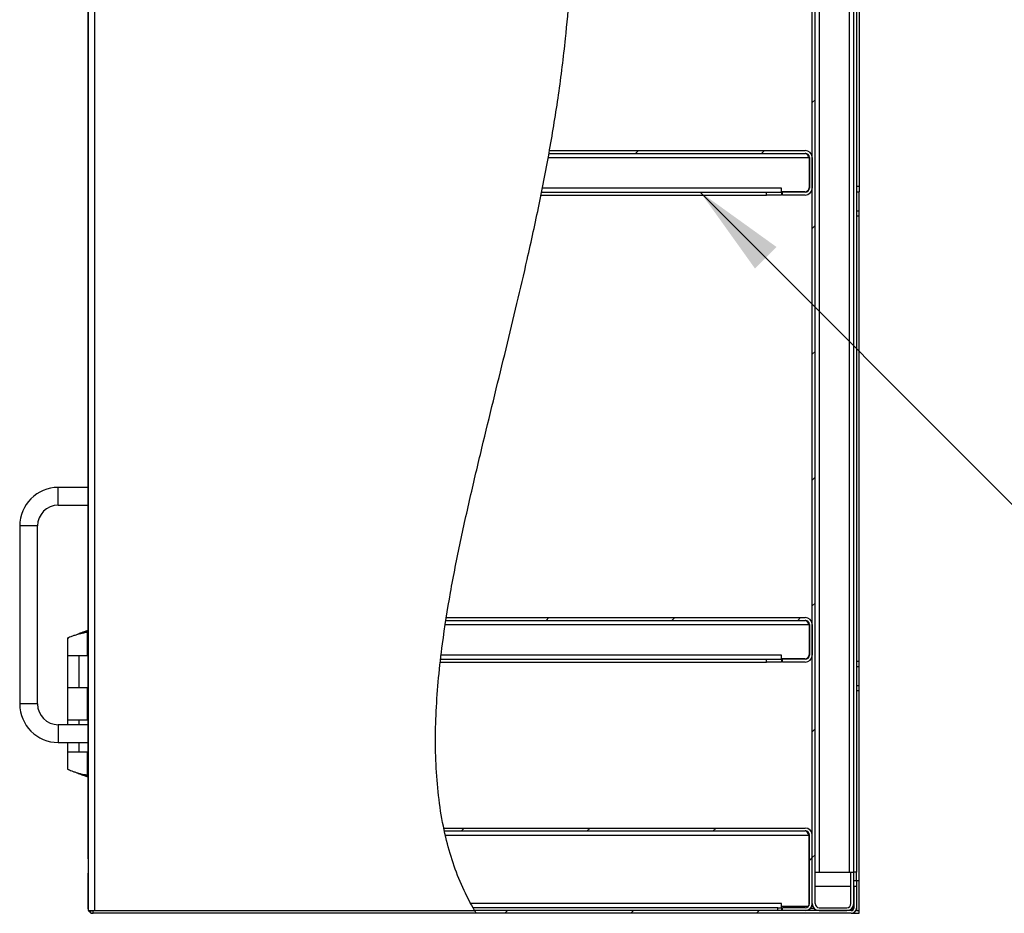
# Model space of a CAD drawing. Units: inches. Extents: x 0.5 to 10.5, y 0.5 to 8.
# Drawn here: x 4.8 to 6.2, y 2.9 to 4.1 of the extents above; entities that cross this region are included whole.
import ezdxf

# ---------------------------------------------------------------- set-up
doc = ezdxf.new("R2010")
doc.units = ezdxf.units.IN
doc.header["$MEASUREMENT"] = 0
doc.dimstyles.new('SLDDIMSTYLE2', dxfattribs={"dimtxt": 0.18, "dimasz": 0.13, "dimexe": 0, "dimexo": 0.0625, "dimgap": 0, "dimtad": 0, "dimtih": 1, "dimtoh": 1, "dimdec": 0, "dimrnd": 1e-09, "dimzin": 0, "dimdsep": 46, "dimtxsty": 'Standard', "dimsah": 1, "dimcen": 0.09, "dimadec": 0, "dimazin": 0, "dimtfac": 0.13, "dimtdec": 0, "dimtofl": 0, "dimtmove": 0, "dimatfit": 3, "dimfxl": 0, "dimfrac": 2, "dimtolj": 1, "dimtzin": 0, "dimarcsym": 0})

msp = doc.modelspace()

# ---------------------------------------------------------------- hatches: boundary and pattern name
at = {"linetype": 'Continuous', "lineweight": 18}
h = msp.add_hatch(dxfattribs=at)
h.set_pattern_fill('ANSI31', style=0)
edge = h.paths.add_edge_path(flags=0)
edge.add_spline(control_points=[(5.61795, 4.85443), (5.569, 4.71894), (5.65222, 4.15572), (5.49743, 3.63559), (5.36912, 3.029), (5.46738, 2.86193)], knot_values=[0.1242958, 0.1242958, 0.1242958, 0.1242958, 0.2077705, 0.3633315, 0.4740576, 0.4740576, 0.4740576, 0.4740576], weights=[1, 1, 1, 1, 1, 1], degree=3, periodic=0)
edge.add_spline(control_points=[(5.46738, 2.86193), (5.36912, 3.029), (5.49743, 3.63559), (5.65222, 4.15572), (5.569, 4.71894), (5.61795, 4.85443)], knot_values=[0.5259424, 0.5259424, 0.5259424, 0.5259424, 0.6366685, 0.7922295, 0.8757042, 0.8757042, 0.8757042, 0.8757042], weights=[1, 1, 1, 1, 1, 1], degree=3, periodic=0)
h = msp.add_hatch(dxfattribs=at)
h.set_pattern_fill('ANSI31', style=0)
edge = h.paths.add_edge_path(flags=0)
edge.add_line((5.99596, 4.80068), (5.99996, 4.80068))
edge.add_line((5.99996, 4.80068), (5.99996, 4.84459))
edge.add_arc((5.99013, 4.84459), 0.00983, 0, 90)
edge.add_line((5.99013, 4.85443), (5.95146, 4.85443))
edge.add_arc((5.95146, 4.84459), 0.00983, 90, 180)
edge.add_line((5.94163, 4.84459), (5.94163, 2.87176))
edge.add_arc((5.95146, 2.87176), 0.00983, 180, 270)
edge.add_line((5.95146, 2.86193), (5.99013, 2.86193))
edge.add_arc((5.99013, 2.87176), 0.00983, 270, 360)
edge.add_line((5.99996, 2.87176), (5.99996, 2.91568))
edge.add_line((5.99996, 2.91568), (5.99596, 2.91568))
edge.add_line((5.99596, 2.91568), (5.99596, 2.87176))
edge.add_arc((5.99013, 2.87176), 0.00583, 270, 360, ccw=False)
edge.add_line((5.99013, 2.86593), (5.95146, 2.86593))
edge.add_arc((5.95146, 2.87176), 0.00583, 180, 270, ccw=False)
edge.add_line((5.94563, 2.87176), (5.94563, 4.84459))
edge.add_arc((5.95146, 4.84459), 0.00583, 90, 180, ccw=False)
edge.add_line((5.95146, 4.85043), (5.99013, 4.85043))
edge.add_arc((5.99013, 4.84459), 0.00583, 0, 90, ccw=False)
edge.add_line((5.99596, 4.84459), (5.99596, 4.80068))
h = msp.add_hatch(dxfattribs=at)
h.set_pattern_fill('ANSI31', style=0)
edge = h.paths.add_edge_path(flags=0)
edge.add_spline(control_points=[(5.57183, 3.92576), (5.57207, 3.92709), (5.57231, 3.92843), (5.57254, 3.92976)], knot_values=[0.7159457, 0.7159457, 0.7159457, 0.7159457, 0.7167096, 0.7167096, 0.7167096, 0.7167096], weights=[1, 1, 1, 1], degree=3, periodic=0)
edge.add_spline(control_points=[(5.57254, 3.92976), (5.57254, 3.92976), (5.57253, 3.92969), (5.57251, 3.92955), (5.57247, 3.92933), (5.57239, 3.92891), (5.57229, 3.92834), (5.57219, 3.92776), (5.57205, 3.92701), (5.5719, 3.92615), (5.57174, 3.92528), (5.57156, 3.92427), (5.57137, 3.92322), (5.57118, 3.92217), (5.57097, 3.92104), (5.57077, 3.91993)], knot_values=[0, 0, 0, 0, 0.0006155, 0.0006155, 0.0006155, 0.0016365, 0.0016365, 0.0016365, 0.0026736, 0.0026736, 0.0026736, 0.003719, 0.003719, 0.003719, 0.0047638, 0.0047638, 0.0047638, 0.0047638], weights=[1, 1, 1, 1, 1, 1, 1, 1, 1, 1, 1, 1, 1, 1, 1, 1], degree=3, periodic=0)
edge.add_spline(control_points=[(5.57077, 3.91993), (5.56816, 3.90563), (5.56543, 3.89136), (5.5626, 3.87709)], knot_values=[0.2851688, 0.2851688, 0.2851688, 0.2851688, 0.2933634, 0.2933634, 0.2933634, 0.2933634], weights=[1, 1, 1, 1], degree=3, periodic=0)
edge.add_spline(control_points=[(5.5626, 3.87709), (5.56238, 3.87598), (5.56216, 3.87484), (5.56195, 3.87379), (5.56174, 3.87274), (5.56153, 3.87173), (5.56136, 3.87086), (5.56119, 3.87), (5.56104, 3.86924), (5.56092, 3.86866), (5.56081, 3.8681), (5.56072, 3.86768), (5.56068, 3.86746), (5.56065, 3.86733), (5.56064, 3.86726), (5.56064, 3.86726)], knot_values=[0, 0, 0, 0, 0.0010415, 0.0010415, 0.0010415, 0.0020836, 0.0020836, 0.0020836, 0.0031165, 0.0031165, 0.0031165, 0.0041297, 0.0041297, 0.0041297, 0.0047285, 0.0047285, 0.0047285, 0.0047285], weights=[1, 1, 1, 1, 1, 1, 1, 1, 1, 1, 1, 1, 1, 1, 1, 1], degree=3, periodic=0)
edge.add_spline(control_points=[(5.56064, 3.86726), (5.56091, 3.86859), (5.56117, 3.86993), (5.56144, 3.87126)], knot_values=[0.7047543, 0.7047543, 0.7047543, 0.7047543, 0.70552, 0.70552, 0.70552, 0.70552], weights=[1, 1, 1, 1], degree=3, periodic=0)
edge.add_spline(control_points=[(5.56144, 3.87126), (5.56144, 3.87126), (5.56145, 3.8713), (5.56146, 3.87138), (5.56149, 3.87151), (5.56154, 3.87176), (5.56161, 3.87209), (5.56168, 3.87244), (5.56177, 3.87288), (5.56187, 3.8734), (5.56197, 3.87391), (5.56209, 3.87451), (5.56221, 3.87513), (5.56234, 3.87576), (5.56247, 3.87643), (5.5626, 3.87709)], knot_values=[0, 0, 0, 0, 0.0003589, 0.0003589, 0.0003589, 0.0009656, 0.0009656, 0.0009656, 0.001584, 0.001584, 0.001584, 0.0022079, 0.0022079, 0.0022079, 0.0028315, 0.0028315, 0.0028315, 0.0028315], weights=[1, 1, 1, 1, 1, 1, 1, 1, 1, 1, 1, 1, 1, 1, 1, 1], degree=3, periodic=0)
edge.add_spline(control_points=[(5.5626, 3.87709), (5.56543, 3.89136), (5.56816, 3.90563), (5.57077, 3.91993)], knot_values=[0.7066366, 0.7066366, 0.7066366, 0.7066366, 0.7148312, 0.7148312, 0.7148312, 0.7148312], weights=[1, 1, 1, 1], degree=3, periodic=0)
edge.add_spline(control_points=[(5.57077, 3.91993), (5.57089, 3.92059), (5.57101, 3.92126), (5.57112, 3.92188), (5.57124, 3.92251), (5.57135, 3.9231), (5.57144, 3.92362), (5.57153, 3.92413), (5.57161, 3.92458), (5.57167, 3.92492), (5.57174, 3.92526), (5.57178, 3.9255), (5.5718, 3.92564), (5.57182, 3.92572), (5.57183, 3.92576), (5.57183, 3.92576)], knot_values=[0, 0, 0, 0, 0.0006143, 0.0006143, 0.0006143, 0.0012288, 0.0012288, 0.0012288, 0.0018386, 0.0018386, 0.0018386, 0.0024388, 0.0024388, 0.0024388, 0.0028003, 0.0028003, 0.0028003, 0.0028003], weights=[1, 1, 1, 1, 1, 1, 1, 1, 1, 1, 1, 1, 1, 1, 1, 1], degree=3, periodic=0)
h = msp.add_hatch(dxfattribs=at)
h.set_pattern_fill('ANSI31', style=0)
edge = h.paths.add_edge_path(flags=0)
edge.add_line((5.57183, 3.92576), (5.93179, 3.92576))
edge.add_arc((5.93179, 3.91993), 0.00583, 0, 90, ccw=False)
edge.add_line((5.93763, 3.91993), (5.93763, 3.87709))
edge.add_arc((5.93179, 3.87709), 0.00583, -90, 0, ccw=False)
edge.add_line((5.93179, 3.87126), (5.89996, 3.87126))
edge.add_line((5.89996, 3.87126), (5.89996, 3.86726))
edge.add_line((5.89996, 3.86726), (5.93179, 3.86726))
edge.add_arc((5.93179, 3.87709), 0.00983, 270, 360)
edge.add_line((5.94163, 3.87709), (5.94163, 3.91993))
edge.add_arc((5.93179, 3.91993), 0.00983, 0, 90)
edge.add_line((5.93179, 3.92976), (5.57254, 3.92976))
edge.add_spline(control_points=[(5.57254, 3.92976), (5.57231, 3.92843), (5.57207, 3.92709), (5.57183, 3.92576)], knot_values=[0.2832904, 0.2832904, 0.2832904, 0.2832904, 0.2840543, 0.2840543, 0.2840543, 0.2840543], weights=[1, 1, 1, 1], degree=3, periodic=0)
h = msp.add_hatch(dxfattribs=at)
h.set_pattern_fill('ANSI31', style=0)
edge = h.paths.add_edge_path(flags=0)
edge.add_spline(control_points=[(5.42693, 3.26959), (5.42713, 3.27093), (5.42734, 3.27226), (5.42755, 3.27359)], knot_values=[0.5991081, 0.5991081, 0.5991081, 0.5991081, 0.5997598, 0.5997598, 0.5997598, 0.5997598], weights=[1, 1, 1, 1], degree=3, periodic=0)
edge.add_spline(control_points=[(5.42755, 3.27359), (5.42755, 3.27359), (5.42754, 3.27352), (5.42752, 3.27338), (5.42748, 3.27315), (5.42741, 3.27273), (5.42732, 3.27215), (5.42723, 3.27157), (5.42712, 3.27082), (5.42698, 3.26996), (5.42685, 3.26909), (5.42669, 3.26809), (5.42653, 3.26705), (5.42637, 3.266), (5.4262, 3.26487), (5.42603, 3.26376)], knot_values=[0, 0, 0, 0, 0.0006275, 0.0006275, 0.0006275, 0.0016474, 0.0016474, 0.0016474, 0.002679, 0.002679, 0.002679, 0.0037157, 0.0037157, 0.0037157, 0.004752, 0.004752, 0.004752, 0.004752], weights=[1, 1, 1, 1, 1, 1, 1, 1, 1, 1, 1, 1, 1, 1, 1, 1], degree=3, periodic=0)
edge.add_spline(control_points=[(5.42603, 3.26376), (5.42387, 3.24945), (5.42191, 3.23516), (5.4202, 3.22093)], knot_values=[0.4018425, 0.4018425, 0.4018425, 0.4018425, 0.4088407, 0.4088407, 0.4088407, 0.4088407], weights=[1, 1, 1, 1], degree=3, periodic=0)
edge.add_spline(control_points=[(5.4202, 3.22093), (5.42006, 3.21982), (5.41993, 3.2187), (5.41981, 3.21766), (5.41968, 3.21661), (5.41957, 3.21562), (5.41947, 3.21475), (5.41937, 3.21389), (5.41928, 3.21314), (5.41922, 3.21256), (5.41915, 3.21198), (5.4191, 3.21156), (5.41908, 3.21132), (5.41906, 3.21117), (5.41905, 3.21109), (5.41905, 3.21109)], knot_values=[0, 0, 0, 0, 0.0010185, 0.0010185, 0.0010185, 0.0020372, 0.0020372, 0.0020372, 0.0030523, 0.0030523, 0.0030523, 0.0040607, 0.0040607, 0.0040607, 0.0046981, 0.0046981, 0.0046981, 0.0046981], weights=[1, 1, 1, 1, 1, 1, 1, 1, 1, 1, 1, 1, 1, 1, 1, 1], degree=3, periodic=0)
edge.add_spline(control_points=[(5.41905, 3.21109), (5.4192, 3.21243), (5.41935, 3.21376), (5.41951, 3.21509)], knot_values=[0.5895463, 0.5895463, 0.5895463, 0.5895463, 0.5902028, 0.5902028, 0.5902028, 0.5902028], weights=[1, 1, 1, 1], degree=3, periodic=0)
edge.add_spline(control_points=[(5.41951, 3.21509), (5.41951, 3.21509), (5.41951, 3.21514), (5.41952, 3.21523), (5.41954, 3.21537), (5.41957, 3.21562), (5.41961, 3.21596), (5.41965, 3.21631), (5.4197, 3.21675), (5.41976, 3.21726), (5.41982, 3.21778), (5.41989, 3.21837), (5.41996, 3.21899), (5.42004, 3.21961), (5.42012, 3.22027), (5.4202, 3.22093)], knot_values=[0, 0, 0, 0, 0.000381, 0.000381, 0.000381, 0.0009845, 0.0009845, 0.0009845, 0.001592, 0.001592, 0.001592, 0.0022018, 0.0022018, 0.0022018, 0.0028113, 0.0028113, 0.0028113, 0.0028113], weights=[1, 1, 1, 1, 1, 1, 1, 1, 1, 1, 1, 1, 1, 1, 1, 1], degree=3, periodic=0)
edge.add_spline(control_points=[(5.4202, 3.22093), (5.42191, 3.23516), (5.42387, 3.24945), (5.42603, 3.26376)], knot_values=[0.5911593, 0.5911593, 0.5911593, 0.5911593, 0.5981575, 0.5981575, 0.5981575, 0.5981575], weights=[1, 1, 1, 1], degree=3, periodic=0)
edge.add_spline(control_points=[(5.42603, 3.26376), (5.42613, 3.26442), (5.42623, 3.26509), (5.42633, 3.26571), (5.42642, 3.26633), (5.42651, 3.26692), (5.42659, 3.26744), (5.42667, 3.26795), (5.42674, 3.2684), (5.42679, 3.26874), (5.42685, 3.26908), (5.42688, 3.26933), (5.42691, 3.26947), (5.42692, 3.26955), (5.42693, 3.26959), (5.42693, 3.26959)], knot_values=[0, 0, 0, 0, 0.0006092, 0.0006092, 0.0006092, 0.0012185, 0.0012185, 0.0012185, 0.0018248, 0.0018248, 0.0018248, 0.0024244, 0.0024244, 0.0024244, 0.0027937, 0.0027937, 0.0027937, 0.0027937], weights=[1, 1, 1, 1, 1, 1, 1, 1, 1, 1, 1, 1, 1, 1, 1, 1], degree=3, periodic=0)
h = msp.add_hatch(dxfattribs=at)
h.set_pattern_fill('ANSI31', style=0)
edge = h.paths.add_edge_path(flags=0)
edge.add_line((5.42693, 3.26959), (5.93179, 3.26959))
edge.add_arc((5.93179, 3.26376), 0.00583, 0, 90, ccw=False)
edge.add_line((5.93763, 3.26376), (5.93763, 3.22093))
edge.add_arc((5.93179, 3.22093), 0.00583, 270, 360, ccw=False)
edge.add_line((5.93179, 3.21509), (5.89996, 3.21509))
edge.add_line((5.89996, 3.21509), (5.89996, 3.21109))
edge.add_line((5.89996, 3.21109), (5.93179, 3.21109))
edge.add_arc((5.93179, 3.22093), 0.00983, 270, 360)
edge.add_line((5.94163, 3.22093), (5.94163, 3.26376))
edge.add_arc((5.93179, 3.26376), 0.00983, 0, 90)
edge.add_line((5.93179, 3.27359), (5.42755, 3.27359))
edge.add_spline(control_points=[(5.42755, 3.27359), (5.42734, 3.27226), (5.42713, 3.27093), (5.42693, 3.26959)], knot_values=[0.4002402, 0.4002402, 0.4002402, 0.4002402, 0.4008919, 0.4008919, 0.4008919, 0.4008919], weights=[1, 1, 1, 1], degree=3, periodic=0)
h = msp.add_hatch(dxfattribs=at)
h.set_pattern_fill('ANSI31', style=0)
edge = h.paths.add_edge_path(flags=0)
edge.add_spline(control_points=[(5.42483, 2.97397), (5.42454, 2.9753), (5.42426, 2.97663), (5.42398, 2.97797)], knot_values=[0.5485667, 0.5485667, 0.5485667, 0.5485667, 0.5493153, 0.5493153, 0.5493153, 0.5493153], weights=[1, 1, 1, 1], degree=3, periodic=0)
edge.add_spline(control_points=[(5.42398, 2.97797), (5.42398, 2.97797), (5.42399, 2.9779), (5.42402, 2.97778), (5.42406, 2.97756), (5.42415, 2.97715), (5.42427, 2.97658), (5.42439, 2.97601), (5.42455, 2.97525), (5.42474, 2.97439), (5.42493, 2.97352), (5.42515, 2.97251), (5.42538, 2.97145), (5.42562, 2.97039), (5.42588, 2.96925), (5.42613, 2.96814)], knot_values=[0, 0, 0, 0, 0.0005955, 0.0005955, 0.0005955, 0.0016176, 0.0016176, 0.0016176, 0.0026637, 0.0026637, 0.0026637, 0.0037248, 0.0037248, 0.0037248, 0.0047848, 0.0047848, 0.0047848, 0.0047848], weights=[1, 1, 1, 1, 1, 1, 1, 1, 1, 1, 1, 1, 1, 1, 1, 1], degree=3, periodic=0)
edge.add_spline(control_points=[(5.42613, 2.96814), (5.43403, 2.93391), (5.44565, 2.90157), (5.46182, 2.87176)], knot_values=[0.4525307, 0.4525307, 0.4525307, 0.4525307, 0.4719064, 0.4719064, 0.4719064, 0.4719064], weights=[1, 1, 1, 1], degree=3, periodic=0)
edge.add_spline(control_points=[(5.46182, 2.87176), (5.4625, 2.87052), (5.46319, 2.86927), (5.46383, 2.86811), (5.46448, 2.86695), (5.46511, 2.86584), (5.46565, 2.86491), (5.46615, 2.86404), (5.46658, 2.86329), (5.46689, 2.86277), (5.46715, 2.86233), (5.46731, 2.86204), (5.46736, 2.86196), (5.46738, 2.86194), (5.46738, 2.86193), (5.46738, 2.86193)], knot_values=[0, 0, 0, 0, 0.001287, 0.001287, 0.001287, 0.0025787, 0.0025787, 0.0025787, 0.0037812, 0.0037812, 0.0037812, 0.0048105, 0.0048105, 0.0048105, 0.0050348, 0.0050348, 0.0050348, 0.0050348], weights=[1, 1, 1, 1, 1, 1, 1, 1, 1, 1, 1, 1, 1, 1, 1, 1], degree=3, periodic=0)
edge.add_spline(control_points=[(5.46738, 2.86193), (5.4666, 2.86326), (5.46583, 2.86459), (5.46507, 2.86593)], knot_values=[0.5259424, 0.5259424, 0.5259424, 0.5259424, 0.5268225, 0.5268225, 0.5268225, 0.5268225], weights=[1, 1, 1, 1], degree=3, periodic=0)
edge.add_spline(control_points=[(5.46507, 2.86593), (5.46507, 2.86593), (5.46506, 2.86593), (5.46506, 2.86595), (5.46503, 2.866), (5.46493, 2.86617), (5.46478, 2.86644), (5.4646, 2.86675), (5.46435, 2.86719), (5.46406, 2.8677), (5.46375, 2.86826), (5.46339, 2.86892), (5.46301, 2.8696), (5.46263, 2.87029), (5.46222, 2.87103), (5.46182, 2.87176)], knot_values=[0, 0, 0, 0, 0.0001433, 0.0001433, 0.0001433, 0.0007631, 0.0007631, 0.0007631, 0.0014835, 0.0014835, 0.0014835, 0.0022604, 0.0022604, 0.0022604, 0.0030341, 0.0030341, 0.0030341, 0.0030341], weights=[1, 1, 1, 1, 1, 1, 1, 1, 1, 1, 1, 1, 1, 1, 1, 1], degree=3, periodic=0)
edge.add_spline(control_points=[(5.46182, 2.87176), (5.44565, 2.90157), (5.43403, 2.93391), (5.42613, 2.96814)], knot_values=[0.5280936, 0.5280936, 0.5280936, 0.5280936, 0.5474693, 0.5474693, 0.5474693, 0.5474693], weights=[1, 1, 1, 1], degree=3, periodic=0)
edge.add_spline(control_points=[(5.42613, 2.96814), (5.42598, 2.9688), (5.42583, 2.96947), (5.42569, 2.9701), (5.42554, 2.97073), (5.42541, 2.97133), (5.42529, 2.97185), (5.42518, 2.97236), (5.42508, 2.97281), (5.42501, 2.97315), (5.42493, 2.97348), (5.42488, 2.97373), (5.42485, 2.97386), (5.42484, 2.97393), (5.42483, 2.97397), (5.42483, 2.97397)], knot_values=[0, 0, 0, 0, 0.0006237, 0.0006237, 0.0006237, 0.0012479, 0.0012479, 0.0012479, 0.0018637, 0.0018637, 0.0018637, 0.0024648, 0.0024648, 0.0024648, 0.0028124, 0.0028124, 0.0028124, 0.0028124], weights=[1, 1, 1, 1, 1, 1, 1, 1, 1, 1, 1, 1, 1, 1, 1, 1], degree=3, periodic=0)
h = msp.add_hatch(dxfattribs=at)
h.set_pattern_fill('ANSI31', style=0)
edge = h.paths.add_edge_path(flags=0)
edge.add_line((5.42483, 2.97397), (5.93179, 2.97397))
edge.add_arc((5.93179, 2.96814), 0.00583, 0, 90, ccw=False)
edge.add_line((5.93763, 2.96814), (5.93763, 2.87176))
edge.add_arc((5.93179, 2.87176), 0.00583, 270, 360, ccw=False)
edge.add_line((5.93179, 2.86593), (5.89996, 2.86593))
edge.add_line((5.89996, 2.86593), (5.89996, 2.86193))
edge.add_line((5.89996, 2.86193), (5.93179, 2.86193))
edge.add_arc((5.93179, 2.87176), 0.00983, 270, 360)
edge.add_line((5.94163, 2.87176), (5.94163, 2.96814))
edge.add_arc((5.93179, 2.96814), 0.00983, 0, 90)
edge.add_line((5.93179, 2.97797), (5.42398, 2.97797))
edge.add_spline(control_points=[(5.42398, 2.97797), (5.42426, 2.97663), (5.42454, 2.9753), (5.42483, 2.97397)], knot_values=[0.4506847, 0.4506847, 0.4506847, 0.4506847, 0.4514333, 0.4514333, 0.4514333, 0.4514333], weights=[1, 1, 1, 1], degree=3, periodic=0)
h = msp.add_hatch(dxfattribs=at)
h.set_pattern_fill('ANSI31', style=0)
edge = h.paths.add_edge_path(flags=0)
edge.add_spline(control_points=[(5.46738, 2.86193), (5.46738, 2.86193), (5.46738, 2.86193), (5.46738, 2.86194), (5.46736, 2.86197), (5.4673, 2.86206), (5.46721, 2.86221), (5.46713, 2.86236), (5.46701, 2.86256), (5.46687, 2.8628), (5.46669, 2.86312), (5.46646, 2.8635), (5.46622, 2.86391), (5.46595, 2.86439), (5.46565, 2.86491), (5.46535, 2.86543)], knot_values=[0, 0, 0, 0, 0.0000811, 0.0000811, 0.0000811, 0.0004408, 0.0004408, 0.0004408, 0.0007983, 0.0007983, 0.0007983, 0.0012753, 0.0012753, 0.0012753, 0.0018318, 0.0018318, 0.0018318, 0.0018318], weights=[1, 1, 1, 1, 1, 1, 1, 1, 1, 1, 1, 1, 1, 1, 1, 1], degree=3, periodic=0)
edge.add_spline(control_points=[(5.46535, 2.86543), (5.45967, 2.87536), (5.45452, 2.88559), (5.44986, 2.89609)], knot_values=[0.5267129, 0.5267129, 0.5267129, 0.5267129, 0.533252, 0.533252, 0.533252, 0.533252], weights=[1, 1, 1, 1], degree=3, periodic=0)
edge.add_spline(control_points=[(5.44986, 2.89609), (5.45452, 2.88559), (5.45967, 2.87536), (5.46535, 2.86543)], knot_values=[0.466748, 0.466748, 0.466748, 0.466748, 0.4732871, 0.4732871, 0.4732871, 0.4732871], weights=[1, 1, 1, 1], degree=3, periodic=0)
edge.add_spline(control_points=[(5.46535, 2.86543), (5.46596, 2.86436), (5.46659, 2.86327), (5.46717, 2.86229), (5.46767, 2.86144), (5.46814, 2.86064), (5.46853, 2.85999), (5.46882, 2.8595), (5.46908, 2.85908), (5.46926, 2.85877), (5.46945, 2.85846), (5.46957, 2.85826), (5.46961, 2.8582), (5.46962, 2.85818), (5.46962, 2.85818), (5.46962, 2.85818)], knot_values=[0, 0, 0, 0, 0.0011261, 0.0011261, 0.0011261, 0.0020958, 0.0020958, 0.0020958, 0.0028203, 0.0028203, 0.0028203, 0.0035498, 0.0035498, 0.0035498, 0.0037152, 0.0037152, 0.0037152, 0.0037152], weights=[1, 1, 1, 1, 1, 1, 1, 1, 1, 1, 1, 1, 1, 1, 1, 1], degree=3, periodic=0)
edge.add_spline(control_points=[(5.46962, 2.85818), (5.46887, 2.85942), (5.46812, 2.86067), (5.46738, 2.86193)], knot_values=[0.5251108, 0.5251108, 0.5251108, 0.5251108, 0.5259424, 0.5259424, 0.5259424, 0.5259424], weights=[1, 1, 1, 1], degree=3, periodic=0)
h = msp.add_hatch(dxfattribs=at)
h.set_pattern_fill('ANSI31', style=0)
edge = h.paths.add_edge_path(flags=0)
edge.add_line((5.99646, 2.86193), (5.46738, 2.86193))
edge.add_spline(control_points=[(5.46738, 2.86193), (5.46812, 2.86067), (5.46887, 2.85942), (5.46962, 2.85818)], knot_values=[0.4740576, 0.4740576, 0.4740576, 0.4740576, 0.4748892, 0.4748892, 0.4748892, 0.4748892], weights=[1, 1, 1, 1], degree=3, periodic=0)
edge.add_line((5.46962, 2.85818), (5.99646, 2.85818))
edge.add_arc((5.99646, 2.86543), 0.00725, 270, 360)
edge.add_line((6.00371, 2.86543), (6.00371, 2.89609))
edge.add_line((6.00371, 2.89609), (5.99996, 2.89609))
edge.add_line((5.99996, 2.89609), (5.99996, 2.86543))
edge.add_arc((5.99646, 2.86543), 0.0035, 270, 360, ccw=False)

# ---------------------------------------------------------------- linework, layer by layer
at = {"color": 7, "linetype": 'Continuous', "lineweight": 25}
for p, q in [((4.92438, 4.85443), (4.92438, 2.86193)), ((4.93338, 4.85443), (4.93338, 2.86193)), ((5.94163, 2.87176), (5.94163, 4.84459)), ((5.94563, 2.87176), (5.94563, 4.84459)), ((5.95146, 4.80059), (5.95146, 2.91576)), ((4.92413, 4.78105), (4.92413, 2.9353)), ((5.99388, 2.91576), (5.99388, 4.76702)), ((5.99971, 4.57414), (5.99971, 2.91576)), ((6.00371, 4.57414), (6.00371, 2.91576)), ((6.00771, 4.50401), (6.00771, 3.87901)), ((5.57254, 3.92976), (5.93179, 3.92976)), ((5.57077, 3.91993), (5.93721, 3.91993)), ((5.57183, 3.92576), (5.93179, 3.92576)), ((5.93721, 3.91993), (5.93721, 3.87751)), ((5.93763, 3.91993), (5.93763, 3.87709)), ((5.94163, 3.91993), (5.94163, 3.87709)), ((5.89829, 3.87709), (5.5626, 3.87709)), ((5.89829, 3.87126), (5.89829, 3.87709)), ((6.00771, 3.87901), (6.00371, 3.87901)), ((6.00771, 3.87901), (6.00771, 3.87151)), ((5.56064, 3.86726), (5.87746, 3.86726)), ((5.56144, 3.87126), (5.87746, 3.87126)), ((5.87746, 3.86726), (5.87746, 3.87126)), ((5.87746, 3.87126), (5.89829, 3.87126)), ((5.89829, 3.86726), (5.87746, 3.86726)), ((5.93138, 3.87168), (5.89829, 3.87168)), ((5.89829, 3.87126), (5.89829, 3.86726)), ((5.89996, 3.86726), (5.89996, 3.87126)), ((5.93179, 3.87126), (5.89996, 3.87126)), ((5.93179, 3.86726), (5.89996, 3.86726)), ((6.00371, 3.87151), (6.00771, 3.87151)), ((6.00771, 3.84484), (6.00771, 3.87151)), ((6.00371, 3.84484), (6.00771, 3.84484)), ((6.00771, 3.83734), (6.00371, 3.83734)), ((6.00771, 3.83734), (6.00771, 3.84484)), ((6.00771, 3.21234), (6.00771, 3.83734)), ((4.92413, 3.45651), (4.88246, 3.45651)), ((4.88246, 3.43151), (4.88246, 3.45651)), ((4.88246, 3.43151), (4.92413, 3.43151)), ((4.82829, 3.40234), (4.82829, 3.15234)), ((4.85329, 3.40234), (4.82829, 3.40234)), ((4.85329, 3.15234), (4.85329, 3.40234)), ((5.42693, 3.26959), (5.93179, 3.26959)), ((5.42755, 3.27359), (5.93179, 3.27359)), ((4.91707, 3.25299), (4.92316, 3.25299)), ((4.91707, 3.25286), (4.91707, 3.25299)), ((4.92352, 3.25299), (4.91721, 3.25299)), ((4.92413, 3.25567), (4.91767, 3.25299)), ((4.92352, 3.22059), (4.92352, 3.25298)), ((5.42642, 3.26376), (5.93721, 3.26376)), ((5.93721, 3.26376), (5.93721, 3.22134)), ((5.93763, 3.26376), (5.93763, 3.22093)), ((5.94163, 3.26376), (5.94163, 3.22093)), ((4.89544, 3.24476), (4.89544, 3.22059)), ((4.89544, 3.22059), (4.92352, 3.22059)), ((4.89544, 3.21993), (4.89544, 3.17534)), ((4.91192, 3.21993), (4.89544, 3.21993)), ((4.91192, 3.17534), (4.91192, 3.21993)), ((4.92413, 3.21993), (4.91192, 3.21993)), ((4.92413, 3.22059), (4.92352, 3.22059)), ((5.41928, 3.21109), (5.87746, 3.21109)), ((5.41973, 3.21509), (5.87746, 3.21509)), ((5.89829, 3.22093), (5.4204, 3.22093)), ((5.87746, 3.21109), (5.87746, 3.21509)), ((5.87746, 3.21509), (5.89829, 3.21509)), ((5.89829, 3.21109), (5.87746, 3.21109)), ((5.89829, 3.21509), (5.89829, 3.22093)), ((5.93138, 3.21551), (5.89829, 3.21551)), ((5.89829, 3.21509), (5.89829, 3.21109)), ((5.89996, 3.21109), (5.89996, 3.21509)), ((5.93179, 3.21509), (5.89996, 3.21509)), ((5.93179, 3.21109), (5.89996, 3.21109)), ((6.00371, 3.21234), (6.00771, 3.21234)), ((6.00771, 3.20484), (6.00771, 3.21234)), ((6.00371, 3.20484), (6.00771, 3.20484)), ((6.00771, 3.17818), (6.00771, 3.20484)), ((4.89544, 3.17534), (4.89544, 3.13001)), ((4.89544, 3.17534), (4.91192, 3.17534)), ((4.91192, 3.17534), (4.92413, 3.17534)), ((4.92352, 3.13001), (4.92352, 3.17534)), ((6.00371, 3.17818), (6.00771, 3.17818)), ((6.00771, 3.17068), (6.00371, 3.17068)), ((6.00771, 3.17068), (6.00771, 3.17818)), ((6.00771, 2.90359), (6.00771, 3.17068)), ((4.85329, 3.15234), (4.82829, 3.15234)), ((4.89544, 3.13001), (4.92352, 3.13001)), ((4.89544, 3.12943), (4.89544, 3.12318)), ((4.91192, 3.12943), (4.89544, 3.12943)), ((4.92413, 3.12943), (4.91192, 3.12943)), ((4.91192, 3.12318), (4.91192, 3.12943)), ((4.92413, 3.13001), (4.92352, 3.13001)), ((4.92413, 3.12318), (4.88246, 3.12318)), ((4.88246, 3.12318), (4.88246, 3.09818)), ((4.88246, 3.09818), (4.92413, 3.09818)), ((4.89544, 3.09818), (4.89544, 3.08484)), ((4.91192, 3.08484), (4.91192, 3.09818)), ((4.89544, 3.08484), (4.91192, 3.08484)), ((4.89544, 3.08476), (4.89544, 3.06069)), ((4.92352, 3.08476), (4.89544, 3.08476)), ((4.91192, 3.08484), (4.92413, 3.08484)), ((4.92352, 3.05237), (4.92352, 3.08476)), ((4.92352, 3.08476), (4.92413, 3.08476)), ((4.91707, 3.05237), (4.91718, 3.05237)), ((4.91721, 3.05237), (4.92351, 3.05237)), ((4.91767, 3.05237), (4.92413, 3.04969)), ((5.42398, 2.97797), (5.93179, 2.97797)), ((5.42483, 2.97397), (5.93179, 2.97397)), ((5.42627, 2.96814), (5.93679, 2.96814)), ((5.93679, 2.96814), (5.93679, 2.86876)), ((5.93763, 2.87176), (5.93763, 2.96814)), ((5.94163, 2.87176), (5.94163, 2.96814)), ((4.92413, 2.9353), (4.92438, 2.93441)), ((4.92413, 2.91343), (4.92413, 2.91159)), ((4.92438, 2.91343), (4.92413, 2.91343)), ((4.92413, 2.91159), (4.92413, 2.87093)), ((4.92438, 2.91159), (4.92413, 2.91159)), ((5.94563, 2.91576), (5.95146, 2.91576)), ((5.95146, 2.91576), (5.99388, 2.91576)), ((5.99388, 2.91576), (5.99971, 2.91576)), ((5.99596, 2.87176), (5.99596, 2.91568)), ((5.99996, 2.91568), (5.99596, 2.91568)), ((5.99871, 2.91568), (5.99871, 2.91576)), ((6.00371, 2.91576), (5.99971, 2.91576)), ((5.99996, 2.87176), (5.99996, 2.91568)), ((6.00371, 2.90359), (6.00371, 2.91576)), ((5.93679, 2.89609), (5.93763, 2.89609)), ((5.94563, 2.89609), (5.99596, 2.89609)), ((6.00371, 2.90359), (5.99996, 2.90359)), ((5.99996, 2.89609), (5.99996, 2.86543)), ((5.99996, 2.89609), (6.00371, 2.89609)), ((6.00371, 2.90359), (6.00371, 2.89609)), ((6.00771, 2.90359), (6.00371, 2.90359)), ((6.00371, 2.89609), (6.00371, 2.86543)), ((6.00771, 2.86193), (6.00771, 2.90359)), ((4.92413, 2.87093), (4.92438, 2.87093)), ((4.92413, 2.87093), (4.92413, 2.86543)), ((4.92413, 2.86543), (4.92438, 2.86543)), ((5.89829, 2.87176), (5.46231, 2.87176)), ((5.4651, 2.86593), (5.46507, 2.86593)), ((5.89329, 2.86593), (5.46532, 2.86593)), ((5.89329, 2.86193), (5.89329, 2.86593)), ((5.89329, 2.86593), (5.89829, 2.86593)), ((5.89829, 2.86593), (5.89829, 2.87176)), ((5.93588, 2.86759), (5.89829, 2.86759)), ((5.89829, 2.86593), (5.89829, 2.86193)), ((5.89829, 2.86543), (5.89996, 2.86543)), ((5.89996, 2.86193), (5.89996, 2.86593)), ((5.93179, 2.86593), (5.89996, 2.86593)), ((5.93931, 2.86543), (5.94394, 2.86543)), ((5.95146, 2.86593), (5.99013, 2.86593)), ((5.99629, 2.8641), (5.99629, 2.86193)), ((5.99871, 2.86275), (5.99871, 2.86696)), ((6.00371, 2.86543), (6.00371, 2.86193)), ((4.92438, 2.86193), (4.93338, 2.86193)), ((4.92804, 2.85818), (4.92804, 2.86193)), ((4.92804, 2.85818), (4.93138, 2.85818)), ((4.93138, 2.85818), (4.93138, 2.86193)), ((5.46962, 2.85818), (4.93138, 2.85818)), ((4.93338, 2.86193), (5.46738, 2.86193)), ((5.99646, 2.86193), (5.46738, 2.86193)), ((5.99646, 2.85818), (5.46962, 2.85818)), ((5.93179, 2.86193), (5.89996, 2.86193)), ((5.95146, 2.86193), (5.99013, 2.86193)), ((5.99646, 2.85818), (6.00746, 2.85818)), ((6.00371, 2.86193), (6.00281, 2.86193)), ((6.00371, 2.86193), (6.00771, 2.86193)), ((6.00746, 2.85818), (6.00746, 2.86193))]:
    msp.add_line(p, q, dxfattribs=at)
at = {"color": 7, "linetype": 'Continuous', "lineweight": 25, "flags": 128}
for points in [[(4.92438, 2.91532), (4.92427, 2.91484), (4.92413, 2.91343)], [(4.92413, 2.86543), (4.92427, 2.86401), (4.92438, 2.86354)]]:
    msp.add_lwpolyline(points, dxfattribs=at)
at = {"color": 7, "linetype": 'Continuous', "lineweight": 25}
for centre, radius, start, end in [((5.93179, 3.91993), 0.00983, 0, 90), ((5.93179, 3.91993), 0.00583, 0, 90), ((5.93138, 3.87751), 0.00583, 270, 0), ((5.93179, 3.87709), 0.00983, 270, 0), ((5.93179, 3.87709), 0.00583, 270, 0), ((4.88246, 3.40234), 0.05417, 90, 180), ((4.88246, 3.40234), 0.02917, 90, 180), ((5.93179, 3.26376), 0.00983, 0, 90), ((5.93179, 3.26376), 0.00583, 0, 90), ((5.93138, 3.22134), 0.00583, 270, 0), ((5.93179, 3.22093), 0.00983, 270, 0), ((5.93179, 3.22093), 0.00583, 270, 0), ((4.88246, 3.15234), 0.05417, 180, 270), ((4.88246, 3.15234), 0.02917, 180, 270), ((5.93179, 2.96814), 0.00983, 0, 90), ((5.93179, 2.96814), 0.00583, 0, 90), ((5.93179, 2.87176), 0.00983, 270, 0), ((5.93179, 2.87176), 0.00583, 270, 0), ((5.95146, 2.87176), 0.00983, 180, 270), ((5.95146, 2.87176), 0.00583, 180, 270), ((5.99013, 2.87176), 0.00583, 270, 0), ((5.99013, 2.87176), 0.00983, 270, 0), ((5.99646, 2.86543), 0.0035, 270, 0), ((5.99646, 2.86543), 0.00725, 270, 0), ((4.93138, 2.86543), 0.00725, 208.86573, 242.62773)]:
    msp.add_arc(centre, radius, start, end, dxfattribs=at)
for points, knots in [([(5.46738, 2.86193), (5.46153, 2.87267), (5.44978, 2.89423), (5.43657, 2.92894), (5.42586, 2.9666), (5.41819, 3.00742), (5.41357, 3.05122), (5.41197, 3.09633), (5.41305, 3.14249), (5.41648, 3.18945), (5.42288, 3.24503), (5.43302, 3.30885), (5.44713, 3.38027), (5.46292, 3.45065), (5.47931, 3.51934), (5.49555, 3.58605), (5.51143, 3.65089), (5.52673, 3.71424), (5.54246, 3.78168), (5.55817, 3.85365), (5.57312, 3.93074), (5.58574, 4.00842), (5.59492, 4.08169), (5.601, 4.15086), (5.60449, 4.21616), (5.60569, 4.28361), (5.60449, 4.34859), (5.60137, 4.41073), (5.59767, 4.46937), (5.59394, 4.52844), (5.59099, 4.58726), (5.58973, 4.64117), (5.59043, 4.68977), (5.59295, 4.73285), (5.59777, 4.77425), (5.60529, 4.81366), (5.61282, 4.84006), (5.61754, 4.85328), (5.61795, 4.85443)], [0, 0, 0, 0, 0.01811179, 0.03636739, 0.05490564, 0.0761093, 0.09785256, 0.12015107, 0.14297706, 0.16626848, 0.18993668, 0.22590041, 0.26203194, 0.29784603, 0.33282844, 0.36671449, 0.39964407, 0.43179119, 0.46333134, 0.50231175, 0.5409846, 0.57973471, 0.61896983, 0.65041938, 0.68265494, 0.71590468, 0.75040348, 0.77897835, 0.80813738, 0.83751111, 0.86673, 0.89544015, 0.91743172, 0.93877917, 0.95938232, 0.9791855, 0.99819482, 1, 1, 1, 1]), ([(5.93721, 3.91993), (5.93676, 3.92069), (5.93586, 3.92222), (5.9345, 3.92415), (5.93315, 3.9255), (5.93225, 3.92567), (5.93179, 3.92576)], [0, 0, 0, 0, 0.24965875, 0.49943522, 0.74921199, 1, 1, 1, 1]), ([(5.93721, 3.91993), (5.9368, 3.92113), (5.93627, 3.92268), (5.93574, 3.92395), (5.93562, 3.92423)], [0, 0, 0, 0, 0.7766575, 1, 1, 1, 1]), ([(5.93721, 3.26376), (5.93676, 3.26452), (5.93586, 3.26605), (5.9345, 3.26798), (5.93315, 3.26933), (5.93225, 3.26951), (5.93179, 3.26959)], [0, 0, 0, 0, 0.24965875, 0.49943522, 0.74921199, 1, 1, 1, 1]), ([(5.93721, 3.26376), (5.9368, 3.26496), (5.93627, 3.26651), (5.93574, 3.26778), (5.93562, 3.26807)], [0, 0, 0, 0, 0.7766575, 1, 1, 1, 1]), ([(4.92341, 3.25298), (4.92342, 3.25298), (4.92355, 3.25297), (4.9223, 3.25279), (4.91972, 3.25226), (4.91588, 3.25139), (4.91227, 3.25065), (4.91008, 3.25019), (4.90948, 3.25007)], [0, 0, 0, 0, 0.0207232, 0.2424158, 0.4633167, 0.683403, 0.9121766, 1, 1, 1, 1]), ([(4.91718, 3.25298), (4.91721, 3.25298), (4.91731, 3.25299), (4.91665, 3.2528), (4.91527, 3.25231), (4.91327, 3.25148), (4.91124, 3.25073), (4.90992, 3.25023), (4.90948, 3.25007)], [0, 0, 0, 0, 0.0630204, 0.2657673, 0.4666896, 0.6655363, 0.8880807, 1, 1, 1, 1]), ([(4.90948, 3.25007), (4.9078, 3.24944), (4.90445, 3.24819), (4.90004, 3.24655), (4.89689, 3.24522), (4.89533, 3.24463), (4.89547, 3.24473), (4.8963, 3.24504), (4.89733, 3.24542), (4.89748, 3.24548)], [0, 0, 0, 0, 0.1768205, 0.3528893, 0.5235497, 0.6841811, 0.8300275, 0.9762643, 1, 1, 1, 1]), ([(4.89544, 3.06069), (4.89558, 3.06061), (4.89587, 3.06045), (4.89812, 3.05967), (4.90141, 3.05837), (4.90536, 3.05683), (4.90817, 3.05578), (4.90948, 3.05529)], [0, 0, 0, 0, 0.20024, 0.4006439, 0.6041074, 0.816688, 1, 1, 1, 1]), ([(4.90948, 3.05529), (4.91109, 3.05496), (4.91431, 3.05429), (4.91859, 3.05336), (4.92171, 3.05266), (4.9234, 3.05239), (4.92335, 3.05238), (4.92333, 3.05237)], [0, 0, 0, 0, 0.2213758, 0.4425944, 0.662, 0.8740564, 1, 1, 1, 1]), ([(4.90948, 3.05529), (4.9105, 3.05491), (4.91246, 3.05418), (4.91493, 3.05319), (4.91657, 3.05257), (4.91741, 3.05233), (4.91719, 3.05235), (4.91707, 3.05237)], [0, 0, 0, 0, 0.2270282, 0.4334284, 0.6334454, 0.8113172, 1, 1, 1, 1]), ([(5.93679, 2.96814), (5.93638, 2.96947), (5.93585, 2.97114), (5.93533, 2.97245), (5.93522, 2.97272)], [0, 0, 0, 0, 0.7962176, 1, 1, 1, 1]), ([(5.46738, 2.86193), (5.46779, 2.86124), (5.46855, 2.85994), (5.46933, 2.85867), (5.4696, 2.85821), (5.46962, 2.85818), (5.46962, 2.85818)], [0, 0, 0, 0, 0.3338995, 0.6318288, 0.9309717, 1, 1, 1, 1])]:
    msp.add_open_spline(points, degree=3, knots=knots, dxfattribs=at)
msp.add_open_spline([(5.93679, 2.96814), (5.93638, 2.9689), (5.93554, 2.97043), (5.93429, 2.97236), (5.93304, 2.97371), (5.93221, 2.97388), (5.93179, 2.97397)], degree=3, dxfattribs=at)

# ---------------------------------------------------------------- leaders
at = {"color": 7, "linetype": 'Continuous', "lineweight": 0}
msp.add_leader([(5.78438, 3.87126), (6.29352, 3.3609)], dimstyle='SLDDIMSTYLE2', dxfattribs=at)

doc.saveas('drawing.dxf')
